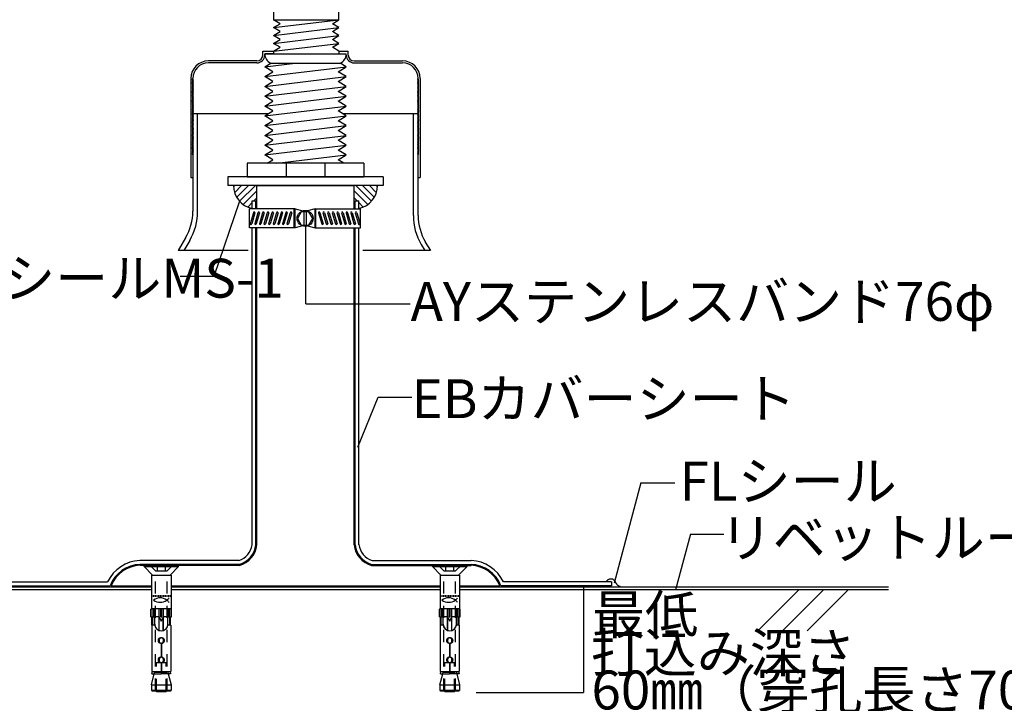
# Model space of a CAD drawing. Extents: x 14 to 285, y 11 to 197.
# Drawn here: x 118 to 219, y 80 to 150 of the extents above; entities that cross this region are included whole.
import ezdxf

# ---------------------------------------------------------------- set-up
doc = ezdxf.new("R2010")
doc.units = 0
doc.header["$MEASUREMENT"] = 0
doc.linetypes.add('DASHED1', pattern=[2.5, 1.25, -1.25])
for name, color, linetype in [('_1-4_リベットル__フ', 7, 'CONTINUOUS'), ('_1-6_アンカ__類', 7, 'CONTINUOUS'), ('_1-7_設備', 7, 'CONTINUOUS'), ('_1-8_下地など', 7, 'CONTINUOUS'), ('_1-9_下地鋼板', 7, 'CONTINUOUS'), ('_1-A_元図__躯体', 7, 'CONTINUOUS'), ('_1-B_その他', 7, 'CONTINUOUS'), ('_1-D_設備2', 7, 'CONTINUOUS'), ('_E-E_', 7, 'CONTINUOUS')]:
    doc.layers.add(name, color=color, linetype=linetype)
doc.styles.get("Standard").update_dxf_attribs({"font": 'txt', "bigfont": 'bigfont.shx'})

msp = doc.modelspace()

# ---------------------------------------------------------------- linework, layer by layer
at = {"layer": '_1-4_リベットル__フ', "color": 7, "linetype": 'Continuous'}
for p, q in [((142.03, 131.57), (142.43, 131.57)), ((142.03, 130.74), (142.03, 131.57)), ((142.43, 130.74), (142.43, 131.57)), ((152.63, 131.57), (153.03, 131.57)), ((152.63, 130.74), (152.63, 131.57)), ((153.03, 130.74), (153.03, 131.57)), ((142.03, 96.16), (142.03, 128.78)), ((142.43, 96.13), (142.43, 128.78)), ((152.63, 96.14), (152.63, 128.78)), ((153.03, 96.14), (153.03, 128.78)), ((182.06, 102.52), (179.3, 92.2)), ((187.14, 97.24), (185.61, 91.52)), ((140.66, 94.53), (130.5, 94.53)), ((154.4, 94.53), (164.57, 94.53)), ((140.72, 94.13), (130.5, 94.13)), ((154.34, 94.13), (164.57, 94.13)), ((116.03, 92.33), (127.16, 92.33)), ((179.03, 92.33), (167.9, 92.33)), ((178.51, 92.36), (178.53, 92.38)), ((178.53, 92.38), (178.56, 92.43)), ((178.56, 92.43), (178.59, 92.48)), ((178.59, 92.48), (178.63, 92.52)), ((178.63, 92.52), (178.67, 92.56)), ((178.67, 92.56), (178.72, 92.59)), ((178.72, 92.59), (178.74, 92.61)), ((178.74, 92.61), (178.78, 92.62)), ((178.78, 92.62), (178.85, 92.64)), ((178.85, 92.64), (178.92, 92.66)), ((178.92, 92.66), (178.99, 92.66)), ((178.99, 92.66), (179.06, 92.65)), ((179.03, 92.33), (179.03, 91.93)), ((179.06, 92.65), (179.12, 92.63)), ((179.12, 92.63), (179.16, 92.61)), ((179.16, 92.61), (179.19, 92.6)), ((179.19, 92.6), (179.23, 92.56)), ((179.23, 92.56), (179.27, 92.52)), ((179.27, 92.52), (179.3, 92.48)), ((179.3, 92.48), (179.34, 92.43)), ((179.34, 92.43), (179.37, 92.39)), ((179.37, 92.39), (179.39, 92.36)), ((179.39, 92.36), (179.41, 92.32)), ((179.41, 92.32), (179.45, 92.25)), ((179.45, 92.25), (179.5, 92.19)), ((87.53, 91.83), (131.69, 91.83)), ((87.53, 91.53), (131.69, 91.53)), ((116.03, 91.93), (127.42, 91.93)), ((133.69, 91.83), (161.38, 91.83)), ((133.69, 91.53), (161.38, 91.53)), ((163.38, 91.83), (207.53, 91.83)), ((163.38, 91.53), (207.53, 91.53)), ((179.03, 91.93), (167.64, 91.93)), ((179.5, 92.19), (179.54, 92.12)), ((179.54, 92.12), (179.59, 92.07)), ((179.59, 92.07), (179.64, 92.01)), ((179.64, 92.01), (179.68, 91.99)), ((179.68, 91.99), (179.7, 91.97)), ((179.7, 91.97), (179.74, 91.94)), ((179.74, 91.94), (179.78, 91.92)), ((179.78, 91.92), (179.83, 91.9)), ((179.83, 91.9), (179.87, 91.88)), ((179.87, 91.88), (179.92, 91.86)), ((179.92, 91.86), (179.94, 91.85))]:
    msp.add_line(p, q, dxfattribs=at)
for centre, radius, start, end in [((140.1, 96.39), 1.94, 286.7445, 353.1299), ((140.1, 96.39), 2.34, 285.239, 353.878), ((154.96, 96.39), 2.34, 186.2556, 254.761), ((154.96, 96.39), 1.94, 186.2556, 253.2555), ((130.65, 90.67), 3.87, 92.6393, 154.5372), ((164.41, 90.67), 3.87, 25.4628, 87.3607), ((164.41, 90.67), 3.87, 25.4628, 87.3607), ((130.65, 90.67), 3.47, 92.6393, 158.6464), ((164.41, 90.67), 3.47, 22.02, 87.3607), ((164.41, 90.67), 3.47, 21.3536, 87.3607)]:
    msp.add_arc(centre, radius, start, end, dxfattribs=at)
at = {"layer": '_1-6_アンカ__類', "color": 7, "linetype": 'Continuous'}
for p, q in [((130.91, 94.03), (134.47, 94.03)), ((130.91, 93.91), (130.91, 94.03)), ((130.91, 93.91), (134.47, 93.91)), ((130.91, 93.91), (131.79, 93.03)), ((134.47, 93.91), (133.59, 93.03)), ((134.47, 93.91), (134.47, 94.03)), ((160.6, 94.03), (164.16, 94.03)), ((160.6, 93.91), (160.6, 94.03)), ((160.6, 93.91), (164.16, 93.91)), ((160.6, 93.91), (161.47, 93.03)), ((164.16, 93.91), (163.28, 93.03)), ((164.16, 93.91), (164.16, 94.03)), ((131.69, 93.03), (133.69, 93.03)), ((131.69, 93.03), (131.69, 89.57)), ((133.69, 93.03), (133.69, 89.57)), ((161.38, 93.03), (163.38, 93.03)), ((161.38, 93.03), (161.38, 89.57)), ((163.38, 93.03), (163.38, 89.57)), ((131.75, 90.8), (131.75, 90.97)), ((131.92, 90.8), (131.92, 90.97)), ((132.09, 90.8), (132.09, 90.97)), ((132.26, 90.8), (132.26, 90.97)), ((132.43, 90.8), (132.43, 90.97)), ((132.6, 90.8), (132.6, 90.97)), ((132.77, 90.8), (132.77, 90.97)), ((132.94, 90.8), (132.94, 90.97)), ((133.11, 90.8), (133.11, 90.97)), ((133.28, 90.8), (133.28, 90.97)), ((133.45, 90.8), (133.45, 90.97)), ((133.63, 90.8), (133.63, 90.97)), ((161.44, 90.8), (161.44, 90.97)), ((161.61, 90.8), (161.61, 90.97)), ((161.78, 90.8), (161.78, 90.97)), ((161.95, 90.8), (161.95, 90.97)), ((162.12, 90.8), (162.12, 90.97)), ((162.29, 90.8), (162.29, 90.97)), ((162.46, 90.8), (162.46, 90.97)), ((162.63, 90.8), (162.63, 90.97)), ((162.8, 90.8), (162.8, 90.97)), ((162.97, 90.8), (162.97, 90.97)), ((163.14, 90.8), (163.14, 90.97)), ((163.31, 90.8), (163.31, 90.97)), ((131.62, 89.52), (131.68, 89.57)), ((131.62, 89.52), (131.66, 89.52)), ((131.62, 88.72), (131.62, 89.52)), ((131.66, 89.52), (131.71, 89.57)), ((131.66, 88.72), (131.66, 89.52)), ((133.7, 89.57), (131.68, 89.57)), ((131.78, 89.57), (131.69, 89.57)), ((131.84, 88.72), (131.84, 89.57)), ((131.97, 88.72), (131.97, 89.57)), ((132.05, 88.78), (132.05, 89.57)), ((132.46, 87.34), (132.46, 89.57)), ((132.63, 88.72), (132.63, 89.57)), ((132.74, 88.72), (132.74, 89.57)), ((132.91, 87.34), (132.91, 89.57)), ((133.32, 88.78), (133.32, 89.57)), ((133.4, 88.72), (133.4, 89.57)), ((133.54, 88.72), (133.54, 89.57)), ((133.69, 89.57), (133.6, 89.57)), ((133.72, 89.52), (133.66, 89.57)), ((133.75, 89.52), (133.7, 89.57)), ((133.75, 89.52), (133.72, 89.52)), ((133.72, 88.72), (133.72, 89.52)), ((133.75, 88.72), (133.75, 89.52)), ((161.31, 89.52), (161.37, 89.57)), ((161.31, 89.52), (161.34, 89.52)), ((161.31, 88.72), (161.31, 89.52)), ((161.34, 89.52), (161.4, 89.57)), ((161.34, 88.72), (161.34, 89.52)), ((163.38, 89.57), (161.37, 89.57)), ((161.47, 89.57), (161.38, 89.57)), ((161.52, 88.72), (161.52, 89.57)), ((161.66, 88.72), (161.66, 89.57)), ((161.74, 88.78), (161.74, 89.57)), ((162.15, 87.34), (162.15, 89.57)), ((162.32, 88.72), (162.32, 89.57)), ((162.43, 88.72), (162.43, 89.57)), ((162.6, 87.34), (162.6, 89.57)), ((163.01, 88.78), (163.01, 89.57)), ((163.09, 88.72), (163.09, 89.57)), ((163.23, 88.72), (163.23, 89.57)), ((163.38, 89.57), (163.28, 89.57)), ((163.41, 89.52), (163.35, 89.57)), ((163.44, 89.52), (163.38, 89.57)), ((163.44, 89.52), (163.41, 89.52)), ((163.41, 88.72), (163.41, 89.52)), ((163.44, 88.72), (163.44, 89.52)), ((131.62, 88.72), (132.01, 88.72)), ((131.72, 87.87), (131.72, 88.72)), ((131.81, 87.87), (131.81, 88.72)), ((132.01, 87.98), (132.01, 88.72)), ((132.05, 88.78), (132.46, 88.78)), ((132.46, 88.72), (132.69, 88.27)), ((132.48, 87.33), (132.48, 88.67)), ((132.63, 88.72), (132.74, 88.72)), ((132.69, 88.27), (132.91, 88.72)), ((132.89, 87.33), (132.89, 88.67)), ((132.91, 88.78), (133.32, 88.78)), ((133.37, 87.98), (133.37, 88.72)), ((133.37, 88.72), (133.75, 88.72)), ((133.56, 87.87), (133.56, 88.72)), ((133.65, 87.87), (133.65, 88.72)), ((161.31, 88.72), (161.69, 88.72)), ((161.41, 87.87), (161.41, 88.72)), ((161.5, 87.87), (161.5, 88.72)), ((161.69, 87.98), (161.69, 88.72)), ((161.74, 88.78), (162.15, 88.78)), ((162.15, 88.72), (162.38, 88.27)), ((162.17, 87.33), (162.17, 88.67)), ((162.32, 88.72), (162.43, 88.72)), ((162.38, 88.27), (162.6, 88.72)), ((162.58, 87.33), (162.58, 88.67)), ((162.6, 88.78), (163.01, 88.78)), ((163.06, 87.98), (163.06, 88.72)), ((163.06, 88.72), (163.44, 88.72)), ((163.25, 87.87), (163.25, 88.72)), ((163.34, 87.87), (163.34, 88.72)), ((131.7, 87.87), (131.7, 83.09)), ((131.72, 87.87), (131.7, 87.87)), ((132.02, 87.87), (131.72, 87.87)), ((133.65, 87.87), (133.36, 87.87)), ((133.68, 87.87), (133.65, 87.87)), ((133.68, 87.87), (133.68, 83.09)), ((161.39, 87.87), (161.39, 83.09)), ((161.41, 87.87), (161.39, 87.87)), ((161.7, 87.87), (161.41, 87.87)), ((163.34, 87.87), (163.05, 87.87)), ((163.36, 87.87), (163.34, 87.87)), ((163.36, 87.87), (163.36, 83.09)), ((132.36, 86.37), (132.35, 86.32)), ((132.35, 86.32), (132.35, 86.27)), ((132.35, 86.27), (132.36, 86.23)), ((132.38, 86.42), (132.36, 86.37)), ((132.36, 86.23), (132.38, 86.18)), ((132.41, 86.46), (132.38, 86.42)), ((132.38, 86.18), (132.4, 86.14)), ((132.45, 86.5), (132.41, 86.46)), ((132.5, 86.53), (132.45, 86.5)), ((132.47, 86.36), (132.46, 86.31)), ((132.46, 86.31), (132.46, 86.27)), ((132.46, 86.27), (132.47, 86.22)), ((132.48, 86.41), (132.47, 86.36)), ((132.47, 86.22), (132.48, 86.17)), ((132.5, 86.45), (132.48, 86.41)), ((132.48, 86.17), (132.5, 86.13)), ((132.55, 86.55), (132.5, 86.53)), ((132.52, 86.49), (132.5, 86.45)), ((132.55, 86.52), (132.52, 86.49)), ((132.61, 86.57), (132.55, 86.55)), ((132.59, 86.55), (132.55, 86.52)), ((132.63, 86.57), (132.59, 86.55)), ((132.66, 86.58), (132.61, 86.57)), ((132.66, 86.58), (132.63, 86.57)), ((132.72, 86.58), (132.66, 86.58)), ((132.7, 86.58), (132.66, 86.58)), ((132.74, 86.57), (132.7, 86.58)), ((132.78, 86.57), (132.72, 86.58)), ((132.78, 86.55), (132.74, 86.57)), ((132.84, 86.55), (132.78, 86.57)), ((132.82, 86.53), (132.78, 86.55)), ((132.85, 86.5), (132.82, 86.53)), ((132.89, 86.52), (132.84, 86.55)), ((132.87, 86.46), (132.85, 86.5)), ((132.89, 86.42), (132.87, 86.46)), ((132.88, 86.13), (132.89, 86.18)), ((132.93, 86.49), (132.89, 86.52)), ((132.91, 86.37), (132.89, 86.42)), ((132.89, 86.18), (132.91, 86.22)), ((132.91, 86.32), (132.91, 86.37)), ((132.91, 86.27), (132.91, 86.32)), ((132.91, 86.22), (132.91, 86.27)), ((132.97, 86.45), (132.93, 86.49)), ((132.96, 86.13), (132.99, 86.17)), ((133, 86.41), (132.97, 86.45)), ((132.99, 86.17), (133.02, 86.21)), ((133.02, 86.36), (133, 86.41)), ((133.03, 86.31), (133.02, 86.36)), ((133.02, 86.21), (133.03, 86.26)), ((133.03, 86.26), (133.03, 86.31)), ((162.04, 86.32), (162.03, 86.27)), ((162.03, 86.27), (162.04, 86.23)), ((162.05, 86.37), (162.04, 86.32)), ((162.04, 86.23), (162.06, 86.18)), ((162.07, 86.42), (162.05, 86.37)), ((162.06, 86.18), (162.09, 86.14)), ((162.1, 86.46), (162.07, 86.42)), ((162.14, 86.5), (162.1, 86.46)), ((162.19, 86.53), (162.14, 86.5)), ((162.17, 86.41), (162.15, 86.36)), ((162.15, 86.36), (162.15, 86.31)), ((162.15, 86.31), (162.15, 86.27)), ((162.15, 86.27), (162.16, 86.22)), ((162.16, 86.22), (162.17, 86.17)), ((162.19, 86.45), (162.17, 86.41)), ((162.17, 86.17), (162.19, 86.13)), ((162.24, 86.55), (162.19, 86.53)), ((162.21, 86.49), (162.19, 86.45)), ((162.24, 86.52), (162.21, 86.49)), ((162.29, 86.57), (162.24, 86.55)), ((162.28, 86.55), (162.24, 86.52)), ((162.31, 86.57), (162.28, 86.55)), ((162.35, 86.58), (162.29, 86.57)), ((162.35, 86.58), (162.31, 86.57)), ((162.41, 86.58), (162.35, 86.58)), ((162.39, 86.58), (162.35, 86.58)), ((162.43, 86.57), (162.39, 86.58)), ((162.47, 86.57), (162.41, 86.58)), ((162.47, 86.55), (162.43, 86.57)), ((162.53, 86.55), (162.47, 86.57)), ((162.5, 86.53), (162.47, 86.55)), ((162.53, 86.5), (162.5, 86.53)), ((162.58, 86.52), (162.53, 86.55)), ((162.56, 86.46), (162.53, 86.5)), ((162.58, 86.42), (162.56, 86.46)), ((162.56, 86.13), (162.58, 86.18)), ((162.62, 86.49), (162.58, 86.52)), ((162.59, 86.37), (162.58, 86.42)), ((162.58, 86.18), (162.6, 86.22)), ((162.6, 86.32), (162.59, 86.37)), ((162.6, 86.27), (162.6, 86.32)), ((162.6, 86.22), (162.6, 86.27)), ((162.66, 86.45), (162.62, 86.49)), ((162.65, 86.13), (162.68, 86.17)), ((162.69, 86.41), (162.66, 86.45)), ((162.68, 86.17), (162.7, 86.21)), ((162.71, 86.36), (162.69, 86.41)), ((162.7, 86.21), (162.71, 86.26)), ((162.72, 86.31), (162.71, 86.36)), ((162.71, 86.26), (162.72, 86.31)), ((132.4, 86.14), (132.44, 86.1)), ((132.44, 86.1), (132.49, 86.06)), ((132.49, 86.06), (132.54, 86.04)), ((132.5, 86.13), (132.53, 86.09)), ((132.53, 86.09), (132.56, 86.06)), ((132.54, 86.04), (132.59, 86.02)), ((132.56, 86.06), (132.59, 86.03)), ((132.59, 86.03), (132.63, 86.02)), ((132.59, 86.02), (132.65, 86.01)), ((132.63, 86.02), (132.66, 86.01)), ((132.65, 86.01), (132.66, 86.01)), ((132.66, 86.01), (132.66, 84.58)), ((132.71, 86.01), (132.77, 86.02)), ((132.71, 86.01), (132.75, 86.02)), ((132.71, 86.01), (132.71, 86.01)), ((132.71, 86.01), (132.71, 86.01)), ((132.71, 86.01), (132.71, 84.58)), ((132.75, 86.02), (132.79, 86.04)), ((132.77, 86.02), (132.83, 86.03)), ((132.79, 86.04), (132.82, 86.06)), ((132.82, 86.06), (132.85, 86.1)), ((132.83, 86.03), (132.88, 86.06)), ((132.85, 86.1), (132.88, 86.13)), ((132.88, 86.06), (132.92, 86.09)), ((132.92, 86.09), (132.96, 86.13)), ((162.09, 86.14), (162.13, 86.1)), ((162.13, 86.1), (162.17, 86.06)), ((162.17, 86.06), (162.22, 86.04)), ((162.19, 86.13), (162.22, 86.09)), ((162.22, 86.09), (162.25, 86.06)), ((162.22, 86.04), (162.28, 86.02)), ((162.25, 86.06), (162.28, 86.03)), ((162.28, 86.03), (162.32, 86.02)), ((162.28, 86.02), (162.34, 86.01)), ((162.32, 86.02), (162.35, 86.01)), ((162.34, 86.01), (162.35, 86.01)), ((162.35, 86.01), (162.35, 84.58)), ((162.4, 86.01), (162.46, 86.02)), ((162.4, 86.01), (162.44, 86.02)), ((162.4, 86.01), (162.4, 86.01)), ((162.4, 86.01), (162.4, 86.01)), ((162.4, 86.01), (162.4, 84.58)), ((162.44, 86.02), (162.47, 86.04)), ((162.46, 86.02), (162.51, 86.03)), ((162.47, 86.04), (162.51, 86.06)), ((162.51, 86.06), (162.54, 86.1)), ((162.51, 86.03), (162.56, 86.06)), ((162.54, 86.1), (162.56, 86.13)), ((162.56, 86.06), (162.61, 86.09)), ((162.61, 86.09), (162.65, 86.13)), ((132.36, 84.37), (132.35, 84.32)), ((132.35, 84.32), (132.35, 84.27)), ((132.35, 84.27), (132.36, 84.23)), ((132.38, 84.42), (132.36, 84.37)), ((132.36, 84.23), (132.38, 84.18)), ((132.41, 84.46), (132.38, 84.42)), ((132.38, 84.18), (132.4, 84.14)), ((132.4, 84.14), (132.44, 84.1)), ((132.45, 84.5), (132.41, 84.46)), ((132.5, 84.53), (132.45, 84.5)), ((132.47, 84.36), (132.46, 84.31)), ((132.46, 84.31), (132.46, 84.27)), ((132.46, 84.27), (132.47, 84.22)), ((132.48, 84.41), (132.47, 84.36)), ((132.47, 84.22), (132.48, 84.17)), ((132.5, 84.45), (132.48, 84.41)), ((132.48, 84.17), (132.5, 84.13)), ((132.55, 84.55), (132.5, 84.53)), ((132.52, 84.49), (132.5, 84.45)), ((132.5, 84.13), (132.53, 84.09)), ((132.55, 84.52), (132.52, 84.49)), ((132.61, 84.57), (132.55, 84.55)), ((132.59, 84.55), (132.55, 84.52)), ((132.63, 84.57), (132.59, 84.55)), ((132.66, 84.58), (132.61, 84.57)), ((132.66, 84.58), (132.63, 84.57)), ((132.66, 84.58), (132.66, 84.58)), ((132.66, 84.58), (132.66, 84.58)), ((132.74, 84.57), (132.71, 84.58)), ((132.72, 84.58), (132.71, 84.58)), ((132.78, 84.57), (132.72, 84.58)), ((132.78, 84.55), (132.74, 84.57)), ((132.84, 84.55), (132.78, 84.57)), ((132.82, 84.53), (132.78, 84.55)), ((132.85, 84.5), (132.82, 84.53)), ((132.89, 84.52), (132.84, 84.55)), ((132.87, 84.46), (132.85, 84.5)), ((132.85, 84.1), (132.88, 84.13)), ((132.89, 84.42), (132.87, 84.46)), ((132.88, 84.13), (132.89, 84.18)), ((132.93, 84.49), (132.89, 84.52)), ((132.91, 84.37), (132.89, 84.42)), ((132.89, 84.18), (132.91, 84.22)), ((132.91, 84.32), (132.91, 84.37)), ((132.91, 84.27), (132.91, 84.32)), ((132.91, 84.22), (132.91, 84.27)), ((132.92, 84.09), (132.96, 84.13)), ((132.97, 84.45), (132.93, 84.49)), ((132.96, 84.13), (132.99, 84.17)), ((133, 84.41), (132.97, 84.45)), ((132.99, 84.17), (133.02, 84.21)), ((133.02, 84.36), (133, 84.41)), ((133.03, 84.31), (133.02, 84.36)), ((133.02, 84.21), (133.03, 84.26)), ((133.03, 84.26), (133.03, 84.31)), ((162.04, 84.32), (162.03, 84.27)), ((162.03, 84.27), (162.04, 84.23)), ((162.05, 84.37), (162.04, 84.32)), ((162.04, 84.23), (162.06, 84.18)), ((162.07, 84.42), (162.05, 84.37)), ((162.06, 84.18), (162.09, 84.14)), ((162.1, 84.46), (162.07, 84.42)), ((162.09, 84.14), (162.13, 84.1)), ((162.14, 84.5), (162.1, 84.46)), ((162.19, 84.53), (162.14, 84.5)), ((162.17, 84.41), (162.15, 84.36)), ((162.15, 84.36), (162.15, 84.31)), ((162.15, 84.31), (162.15, 84.27)), ((162.15, 84.27), (162.16, 84.22)), ((162.16, 84.22), (162.17, 84.17)), ((162.19, 84.45), (162.17, 84.41)), ((162.17, 84.17), (162.19, 84.13)), ((162.24, 84.55), (162.19, 84.53)), ((162.21, 84.49), (162.19, 84.45)), ((162.19, 84.13), (162.22, 84.09)), ((162.24, 84.52), (162.21, 84.49)), ((162.29, 84.57), (162.24, 84.55)), ((162.28, 84.55), (162.24, 84.52)), ((162.31, 84.57), (162.28, 84.55)), ((162.35, 84.58), (162.29, 84.57)), ((162.35, 84.58), (162.31, 84.57)), ((162.35, 84.58), (162.35, 84.58)), ((162.35, 84.58), (162.35, 84.58)), ((162.43, 84.57), (162.4, 84.58)), ((162.41, 84.58), (162.4, 84.58)), ((162.47, 84.57), (162.41, 84.58)), ((162.47, 84.55), (162.43, 84.57)), ((162.53, 84.55), (162.47, 84.57)), ((162.5, 84.53), (162.47, 84.55)), ((162.53, 84.5), (162.5, 84.53)), ((162.58, 84.52), (162.53, 84.55)), ((162.56, 84.46), (162.53, 84.5)), ((162.54, 84.1), (162.56, 84.13)), ((162.58, 84.42), (162.56, 84.46)), ((162.56, 84.13), (162.58, 84.18)), ((162.62, 84.49), (162.58, 84.52)), ((162.59, 84.37), (162.58, 84.42)), ((162.58, 84.18), (162.6, 84.22)), ((162.6, 84.32), (162.59, 84.37)), ((162.6, 84.27), (162.6, 84.32)), ((162.6, 84.22), (162.6, 84.27)), ((162.61, 84.09), (162.65, 84.13)), ((162.66, 84.45), (162.62, 84.49)), ((162.65, 84.13), (162.68, 84.17)), ((162.69, 84.41), (162.66, 84.45)), ((162.68, 84.17), (162.7, 84.21)), ((162.71, 84.36), (162.69, 84.41)), ((162.7, 84.21), (162.71, 84.26)), ((162.72, 84.31), (162.71, 84.36)), ((162.71, 84.26), (162.72, 84.31)), ((132.44, 84.1), (132.49, 84.06)), ((132.49, 84.06), (132.54, 84.04)), ((132.53, 84.09), (132.56, 84.06)), ((132.54, 84.04), (132.59, 84.02)), ((132.56, 84.06), (132.59, 84.03)), ((132.59, 84.03), (132.63, 84.02)), ((132.59, 84.02), (132.65, 84.01)), ((132.63, 84.02), (132.66, 84.01)), ((132.65, 84.01), (132.66, 84.01)), ((132.66, 84.01), (132.66, 82.87)), ((132.71, 84.01), (132.75, 84.02)), ((132.71, 84.01), (132.77, 84.02)), ((132.71, 84.01), (132.71, 82.87)), ((132.71, 84.01), (132.71, 84.01)), ((132.71, 84.01), (132.71, 84.01)), ((132.75, 84.02), (132.79, 84.04)), ((132.77, 84.02), (132.83, 84.03)), ((132.79, 84.04), (132.82, 84.06)), ((132.82, 84.06), (132.85, 84.1)), ((132.83, 84.03), (132.88, 84.06)), ((132.88, 84.06), (132.92, 84.09)), ((162.13, 84.1), (162.17, 84.06)), ((162.17, 84.06), (162.22, 84.04)), ((162.22, 84.09), (162.25, 84.06)), ((162.22, 84.04), (162.28, 84.02)), ((162.25, 84.06), (162.28, 84.03)), ((162.28, 84.03), (162.32, 84.02)), ((162.28, 84.02), (162.34, 84.01)), ((162.32, 84.02), (162.35, 84.01)), ((162.34, 84.01), (162.35, 84.01)), ((162.35, 84.01), (162.35, 82.87)), ((162.4, 84.01), (162.44, 84.02)), ((162.4, 84.01), (162.46, 84.02)), ((162.4, 84.01), (162.4, 82.87)), ((162.4, 84.01), (162.4, 84.01)), ((162.4, 84.01), (162.4, 84.01)), ((162.44, 84.02), (162.47, 84.04)), ((162.46, 84.02), (162.51, 84.03)), ((162.47, 84.04), (162.51, 84.06)), ((162.51, 84.06), (162.54, 84.1)), ((162.51, 84.03), (162.56, 84.06)), ((162.56, 84.06), (162.61, 84.09)), ((131.69, 81.73), (131.97, 82.87)), ((131.7, 83.09), (132.66, 83.09)), ((131.72, 82.87), (131.78, 83.09)), ((131.72, 82.87), (132.66, 82.87)), ((132.71, 83.09), (133.68, 83.09)), ((133.65, 82.87), (132.71, 82.87)), ((133.41, 82.87), (133.69, 81.73)), ((133.6, 83.09), (133.65, 82.87)), ((161.37, 81.73), (161.66, 82.87)), ((161.39, 83.09), (162.35, 83.09)), ((161.41, 82.87), (161.47, 83.09)), ((161.41, 82.87), (162.35, 82.87)), ((162.4, 83.09), (163.36, 83.09)), ((163.34, 82.87), (162.4, 82.87)), ((163.09, 82.87), (163.38, 81.73)), ((163.28, 83.09), (163.34, 82.87)), ((131.69, 81.73), (131.69, 81.16)), ((131.69, 81.73), (133.69, 81.73)), ((133.69, 81.16), (131.69, 81.16)), ((131.69, 81.16), (131.74, 81.11)), ((131.74, 81.11), (133.63, 81.11)), ((132.11, 81.11), (132.19, 81.03)), ((132.19, 81.03), (132.19, 81.11)), ((133.19, 81.03), (133.26, 81.11)), ((133.19, 81.03), (133.19, 81.11)), ((133.63, 81.11), (133.69, 81.16)), ((133.69, 81.73), (133.69, 81.16)), ((161.37, 81.73), (161.37, 81.16)), ((161.37, 81.73), (163.38, 81.73)), ((163.38, 81.16), (161.37, 81.16)), ((161.37, 81.16), (161.43, 81.11)), ((161.43, 81.11), (163.32, 81.11)), ((161.8, 81.11), (161.88, 81.03)), ((161.88, 81.03), (161.88, 81.11)), ((162.88, 81.03), (162.95, 81.11)), ((162.88, 81.03), (162.88, 81.11)), ((163.32, 81.11), (163.38, 81.16)), ((163.38, 81.73), (163.38, 81.16)), ((132.19, 81.03), (133.19, 81.03)), ((161.88, 81.03), (162.88, 81.03))]:
    msp.add_line(p, q, dxfattribs=at)
at = {"layer": '_1-6_アンカ__類', "color": 7, "linetype": 'DASHED1'}
for p, q in [((131.53, 94.03), (132.09, 93.47)), ((132.09, 81.13), (132.09, 93.47)), ((132.09, 93.47), (133.29, 93.47)), ((132.29, 93.47), (132.29, 94.03)), ((132.29, 93.47), (133.09, 93.47)), ((133.09, 94.03), (133.09, 93.47)), ((133.85, 94.03), (133.29, 93.47)), ((133.29, 81.13), (133.29, 93.47)), ((161.22, 94.03), (161.78, 93.47)), ((161.78, 81.13), (161.78, 93.47)), ((161.78, 93.47), (162.98, 93.47)), ((161.98, 93.47), (161.98, 94.03)), ((161.98, 93.47), (162.78, 93.47)), ((162.78, 94.03), (162.78, 93.47)), ((163.54, 94.03), (162.98, 93.47)), ((162.98, 81.13), (162.98, 93.47)), ((132.09, 84.03), (133.29, 84.03)), ((132.19, 81.11), (132.19, 84.03)), ((133.19, 81.11), (133.19, 84.03)), ((161.78, 84.03), (162.98, 84.03)), ((161.88, 81.11), (161.88, 84.03)), ((162.88, 81.11), (162.88, 84.03)), ((131.97, 82.87), (132.01, 83.02)), ((132.01, 83.02), (133.37, 83.02)), ((133.37, 83.02), (133.41, 82.87)), ((161.66, 82.87), (161.7, 83.02)), ((161.7, 83.02), (163.06, 83.02)), ((163.06, 83.02), (163.09, 82.87)), ((132.09, 81.13), (132.11, 81.11)), ((133.26, 81.11), (133.29, 81.13)), ((161.78, 81.13), (161.8, 81.11)), ((162.95, 81.11), (162.98, 81.13))]:
    msp.add_line(p, q, dxfattribs=at)
at = {"layer": '_1-6_アンカ__類', "color": 7, "linetype": 'Continuous'}
for centre, radius, start, end in [((132.57, 89.58), 1.11, 52.1759, 127.8241), ((132.57, 91.34), 1.11, 232.1759, 307.8241), ((132.63, 91.29), 1.04, 306.9402, 325.2276), ((132.63, 89.63), 1.04, 34.7724, 53.0598), ((162.26, 89.58), 1.11, 52.1759, 127.8241), ((162.26, 91.34), 1.11, 232.1759, 307.8241), ((162.32, 91.29), 1.04, 306.9402, 325.2276), ((162.32, 89.63), 1.04, 34.7724, 53.0598), ((132.69, 87.98), 0.682, 180, 360), ((132.69, 87.99), 0.693, 190.3889, 349.6111), ((162.38, 87.98), 0.682, 180, 360), ((162.38, 87.99), 0.693, 190.3889, 349.6111)]:
    msp.add_arc(centre, radius, start, end, dxfattribs=at)
at = {"layer": '_1-7_設備', "color": 7, "linetype": 'Continuous'}
for p, q in [((142.53, 130.74), (142.53, 133.14)), ((142.53, 133.14), (152.53, 133.14)), ((152.53, 130.74), (152.53, 133.14)), ((142.53, 96.13), (142.53, 128.78)), ((152.53, 96.13), (152.53, 128.78)), ((140.73, 94.03), (130.5, 94.03)), ((154.33, 94.03), (164.57, 94.03)), ((127.53, 91.93), (131.69, 91.93)), ((133.69, 91.93), (161.38, 91.93)), ((163.38, 91.93), (167.53, 91.93))]:
    msp.add_line(p, q, dxfattribs=at)
for centre, radius, start, end in [((140.1, 96.39), 2.44, 284.919, 353.878), ((154.96, 96.39), 2.44, 186.122, 255.081), ((130.65, 90.67), 3.37, 92.6393, 157.98), ((164.41, 90.67), 3.37, 22.02, 87.3607)]:
    msp.add_arc(centre, radius, start, end, dxfattribs=at)
at = {"layer": '_1-8_下地など', "color": 7, "linetype": 'Continuous'}
for p, q in [((144.23, 153.07), (144.23, 150.21)), ((150.97, 150.21), (150.97, 153.07)), ((144.23, 150.21), (150.97, 150.21)), ((144.23, 149.4), (150.97, 150.21)), ((144.91, 149.8), (144.23, 150.21)), ((150.3, 149.8), (150.97, 150.21)), ((144.23, 149.4), (144.91, 149.8)), ((144.23, 148.59), (150.97, 149.4)), ((144.91, 148.99), (144.23, 149.4)), ((144.23, 148.59), (144.91, 148.99)), ((150.97, 149.4), (150.3, 149.8)), ((150.3, 148.99), (150.97, 149.4)), ((150.97, 148.59), (150.3, 148.99)), ((144.91, 148.19), (144.23, 148.59)), ((144.23, 147.78), (150.97, 148.59)), ((144.23, 147.78), (144.91, 148.19)), ((150.3, 148.19), (150.97, 148.59)), ((150.97, 147.78), (150.3, 148.19)), ((144.91, 147.38), (144.23, 147.78)), ((144.23, 146.97), (150.97, 147.78)), ((144.23, 146.97), (144.91, 147.38)), ((150.3, 147.38), (150.97, 147.78)), ((150.97, 146.97), (150.3, 147.38)), ((143.33, 145.36), (146.45, 145.74)), ((143.33, 145.36), (143.95, 145.74)), ((144.17, 144.86), (143.33, 145.36)), ((143.33, 144.36), (151.73, 145.36)), ((150.89, 144.86), (151.73, 145.36)), ((151.73, 145.36), (151.11, 145.74)), ((143.33, 144.36), (144.17, 144.86)), ((143.33, 143.35), (151.73, 144.36)), ((144.17, 143.85), (143.33, 144.36)), ((151.73, 144.36), (150.89, 144.86)), ((150.89, 143.85), (151.73, 144.36)), ((143.33, 143.35), (144.17, 143.85)), ((143.33, 142.34), (151.73, 143.35)), ((144.17, 142.84), (143.33, 143.35)), ((151.73, 143.35), (150.89, 143.85)), ((150.89, 142.84), (151.73, 143.35)), ((143.33, 142.34), (144.17, 142.84)), ((143.33, 141.33), (151.73, 142.34)), ((144.17, 141.84), (143.33, 142.34)), ((151.73, 142.34), (150.89, 142.84)), ((150.89, 141.84), (151.73, 142.34)), ((143.33, 141.33), (144.17, 141.84)), ((143.33, 140.32), (151.73, 141.33)), ((144.17, 140.83), (143.33, 141.33)), ((151.73, 141.33), (150.89, 141.84)), ((150.89, 140.83), (151.73, 141.33)), ((143.33, 140.32), (144.17, 140.83)), ((143.33, 139.32), (151.73, 140.32)), ((144.17, 139.82), (143.33, 140.32)), ((151.73, 140.32), (150.89, 140.83)), ((150.89, 139.82), (151.73, 140.32)), ((143.33, 139.32), (144.17, 139.82)), ((143.33, 138.31), (151.73, 139.32)), ((144.17, 138.81), (143.33, 139.32)), ((151.73, 139.32), (150.89, 139.82)), ((150.89, 138.81), (151.73, 139.32)), ((143.33, 138.31), (144.17, 138.81)), ((143.33, 137.3), (151.73, 138.31)), ((144.17, 137.8), (143.33, 138.31)), ((151.73, 138.31), (150.89, 138.81)), ((150.89, 137.8), (151.73, 138.31)), ((143.33, 137.3), (144.17, 137.8)), ((143.33, 136.29), (151.73, 137.3)), ((144.17, 136.8), (143.33, 137.3)), ((151.73, 137.3), (150.89, 137.8)), ((150.89, 136.8), (151.73, 137.3)), ((143.33, 136.29), (144.17, 136.8)), ((144.17, 135.79), (143.33, 136.29)), ((144.59, 135.44), (151.73, 136.29)), ((151.73, 136.29), (150.89, 136.8)), ((150.89, 135.79), (151.73, 136.29)), ((153.53, 135.44), (141.53, 135.44)), ((141.53, 135.44), (141.53, 134.04)), ((143.58, 135.44), (144.17, 135.79)), ((145.53, 135.44), (145.53, 134.04)), ((149.53, 135.44), (149.53, 134.04)), ((151.48, 135.44), (150.89, 135.79)), ((153.53, 135.44), (153.53, 134.04)), ((141.53, 134.04), (153.53, 134.04))]:
    msp.add_line(p, q, dxfattribs=at)
at = {"layer": '_1-9_下地鋼板', "color": 7, "linetype": 'Continuous'}
for p, q in [((143.13, 146.97), (144.23, 146.97)), ((143.13, 146.57), (143.13, 146.97)), ((144.23, 146.97), (144.23, 146.7)), ((150.97, 146.97), (151.93, 146.97)), ((150.97, 146.97), (150.97, 146.7)), ((151.93, 146.57), (151.93, 146.97)), ((142.53, 145.97), (137.53, 145.97)), ((143.33, 146.57), (143.33, 146.7)), ((144.23, 146.7), (143.33, 146.7)), ((150.97, 146.7), (151.73, 146.7)), ((151.73, 146.57), (151.73, 146.7)), ((152.53, 145.97), (157.53, 145.97)), ((142.53, 145.77), (137.53, 145.77)), ((152.53, 145.77), (157.53, 145.77)), ((135.73, 144.17), (135.73, 133.97)), ((135.93, 144.15), (135.85, 144.1)), ((136.01, 144.01), (135.85, 144.1)), ((136.01, 144.01), (135.85, 143.91)), ((136.01, 143.82), (135.85, 143.91)), ((135.93, 144.17), (135.93, 144.15)), ((159.13, 144.15), (159.05, 144.1)), ((159.21, 144.01), (159.05, 144.1)), ((159.21, 144.01), (159.05, 143.91)), ((159.21, 143.82), (159.05, 143.91)), ((159.13, 144.17), (159.13, 144.15)), ((159.33, 144.17), (159.33, 133.97)), ((136.01, 143.82), (135.85, 143.73)), ((136.01, 143.64), (135.85, 143.73)), ((136.01, 143.64), (135.85, 143.54)), ((136.01, 143.45), (135.85, 143.54)), ((136.01, 143.45), (135.85, 143.36)), ((136.01, 143.26), (135.85, 143.36)), ((136.01, 143.26), (135.85, 143.17)), ((136.01, 143.08), (135.85, 143.17)), ((136.01, 143.08), (135.85, 142.98)), ((136.01, 142.89), (135.85, 142.98)), ((159.21, 143.82), (159.05, 143.73)), ((159.21, 143.64), (159.05, 143.73)), ((159.21, 143.64), (159.05, 143.54)), ((159.21, 143.45), (159.05, 143.54)), ((159.21, 143.45), (159.05, 143.36)), ((159.21, 143.26), (159.05, 143.36)), ((159.21, 143.26), (159.05, 143.17)), ((159.21, 143.08), (159.05, 143.17)), ((159.21, 143.08), (159.05, 142.98)), ((159.21, 142.89), (159.05, 142.98)), ((136.01, 142.89), (135.85, 142.8)), ((136.01, 142.71), (135.85, 142.8)), ((136.01, 142.71), (135.85, 142.61)), ((136.01, 142.52), (135.85, 142.61)), ((136.01, 142.52), (135.85, 142.43)), ((136.01, 142.33), (135.85, 142.43)), ((136.01, 142.33), (135.85, 142.24)), ((136.01, 142.15), (135.85, 142.24)), ((136.01, 142.15), (135.85, 142.06)), ((136.01, 141.96), (135.85, 142.06)), ((136.01, 141.96), (135.85, 141.87)), ((159.21, 142.89), (159.05, 142.8)), ((159.21, 142.71), (159.05, 142.8)), ((159.21, 142.71), (159.05, 142.61)), ((159.21, 142.52), (159.05, 142.61)), ((159.21, 142.52), (159.05, 142.43)), ((159.21, 142.33), (159.05, 142.43)), ((159.21, 142.33), (159.05, 142.24)), ((159.21, 142.15), (159.05, 142.24)), ((159.21, 142.15), (159.05, 142.06)), ((159.21, 141.96), (159.05, 142.06)), ((159.21, 141.96), (159.05, 141.87)), ((136.01, 141.78), (135.85, 141.87)), ((136.01, 141.78), (135.85, 141.68)), ((136.01, 141.59), (135.85, 141.68)), ((136.01, 141.59), (135.85, 141.5)), ((136.01, 141.4), (135.85, 141.5)), ((136.01, 141.4), (135.85, 141.31)), ((136.01, 141.22), (135.85, 141.31)), ((136.01, 141.22), (135.85, 141.13)), ((136.01, 141.03), (135.85, 141.13)), ((136.01, 141.03), (135.85, 140.94)), ((136.01, 140.85), (135.85, 140.94)), ((159.21, 141.78), (159.05, 141.87)), ((159.21, 141.78), (159.05, 141.68)), ((159.21, 141.59), (159.05, 141.68)), ((159.21, 141.59), (159.05, 141.5)), ((159.21, 141.4), (159.05, 141.5)), ((159.21, 141.4), (159.05, 141.31)), ((159.21, 141.22), (159.05, 141.31)), ((159.21, 141.22), (159.05, 141.13)), ((159.21, 141.03), (159.05, 141.13)), ((159.21, 141.03), (159.05, 140.94)), ((159.21, 140.85), (159.05, 140.94)), ((136.01, 140.85), (135.85, 140.75)), ((136.01, 140.66), (135.85, 140.75)), ((136.01, 140.66), (135.85, 140.57)), ((136.01, 140.48), (135.85, 140.57)), ((136.01, 140.48), (135.85, 140.38)), ((136.01, 140.29), (135.85, 140.38)), ((136.01, 140.29), (135.85, 140.2)), ((136.01, 140.1), (135.85, 140.2)), ((136.01, 140.1), (135.85, 140.01)), ((136.01, 139.92), (135.85, 140.01)), ((136.01, 139.92), (135.85, 139.83)), ((143.69, 140.54), (135.93, 140.54)), ((136.43, 130.5), (136.43, 140.54)), ((159.13, 140.54), (151.38, 140.54)), ((158.63, 130.06), (158.63, 140.54)), ((159.21, 140.85), (159.05, 140.75)), ((159.21, 140.66), (159.05, 140.75)), ((159.21, 140.66), (159.05, 140.57)), ((159.21, 140.48), (159.05, 140.57)), ((159.21, 140.48), (159.05, 140.38)), ((159.21, 140.29), (159.05, 140.38)), ((159.21, 140.29), (159.05, 140.2)), ((159.21, 140.1), (159.05, 140.2)), ((159.21, 140.1), (159.05, 140.01)), ((159.21, 139.92), (159.05, 140.01)), ((159.21, 139.92), (159.05, 139.83)), ((136.01, 139.73), (135.85, 139.83)), ((136.01, 139.73), (135.85, 139.64)), ((136.01, 139.55), (135.85, 139.64)), ((136.01, 139.55), (135.85, 139.45)), ((136.01, 139.36), (135.85, 139.45)), ((136.01, 139.36), (135.85, 139.27)), ((136.01, 139.17), (135.85, 139.27)), ((136.01, 139.17), (135.85, 139.08)), ((136.01, 138.99), (135.85, 139.08)), ((136.01, 138.99), (135.85, 138.9)), ((136.01, 138.8), (135.85, 138.9)), ((159.21, 139.73), (159.05, 139.83)), ((159.21, 139.73), (159.05, 139.64)), ((159.21, 139.55), (159.05, 139.64)), ((159.21, 139.55), (159.05, 139.45)), ((159.21, 139.36), (159.05, 139.45)), ((159.21, 139.36), (159.05, 139.27)), ((159.21, 139.17), (159.05, 139.27)), ((159.21, 139.17), (159.05, 139.08)), ((159.21, 138.99), (159.05, 139.08)), ((159.21, 138.99), (159.05, 138.9)), ((159.21, 138.8), (159.05, 138.9)), ((136.01, 138.8), (135.85, 138.71)), ((136.01, 138.62), (135.85, 138.71)), ((136.01, 138.62), (135.85, 138.52)), ((136.01, 138.43), (135.85, 138.52)), ((136.01, 138.43), (135.85, 138.34)), ((136.01, 138.25), (135.85, 138.34)), ((136.01, 138.25), (135.85, 138.15)), ((136.01, 138.06), (135.85, 138.15)), ((136.01, 138.06), (135.85, 137.97)), ((136.01, 137.87), (135.85, 137.97)), ((136.01, 137.87), (135.85, 137.78)), ((159.21, 138.8), (159.05, 138.71)), ((159.21, 138.62), (159.05, 138.71)), ((159.21, 138.62), (159.05, 138.52)), ((159.21, 138.43), (159.05, 138.52)), ((159.21, 138.43), (159.05, 138.34)), ((159.21, 138.25), (159.05, 138.34)), ((159.21, 138.25), (159.05, 138.15)), ((159.21, 138.06), (159.05, 138.15)), ((159.21, 138.06), (159.05, 137.97)), ((159.21, 137.87), (159.05, 137.97)), ((159.21, 137.87), (159.05, 137.78)), ((136.01, 137.69), (135.85, 137.78)), ((136.01, 137.69), (135.85, 137.59)), ((136.01, 137.5), (135.85, 137.59)), ((136.01, 137.5), (135.85, 137.41)), ((136.01, 137.32), (135.85, 137.41)), ((136.01, 137.32), (135.85, 137.22)), ((136.01, 137.13), (135.85, 137.22)), ((136.01, 137.13), (135.85, 137.04)), ((136.01, 136.94), (135.85, 137.04)), ((136.01, 136.94), (135.85, 136.85)), ((136.01, 136.76), (135.85, 136.85)), ((159.21, 137.69), (159.05, 137.78)), ((159.21, 137.69), (159.05, 137.59)), ((159.21, 137.5), (159.05, 137.59)), ((159.21, 137.5), (159.05, 137.41)), ((159.21, 137.32), (159.05, 137.41)), ((159.21, 137.32), (159.05, 137.22)), ((159.21, 137.13), (159.05, 137.22)), ((159.21, 137.13), (159.05, 137.04)), ((159.21, 136.94), (159.05, 137.04)), ((159.21, 136.94), (159.05, 136.85)), ((159.21, 136.76), (159.05, 136.85)), ((136.01, 136.76), (135.85, 136.67)), ((136.01, 136.57), (135.85, 136.67)), ((136.01, 136.57), (135.85, 136.48)), ((136.01, 136.39), (135.85, 136.48)), ((136.01, 136.39), (135.85, 136.29)), ((135.93, 136.34), (135.93, 130.5)), ((159.21, 136.76), (159.05, 136.67)), ((159.21, 136.57), (159.05, 136.67)), ((159.21, 136.57), (159.05, 136.48)), ((159.21, 136.39), (159.05, 136.48)), ((159.21, 136.39), (159.05, 136.29)), ((159.13, 130.06), (159.13, 136.34)), ((135.73, 133.97), (135.93, 133.97)), ((159.13, 133.97), (159.33, 133.97)), ((135.19, 127.75), (134.44, 126.44)), ((135.63, 127.5), (135.02, 126.44)), ((159.44, 127.06), (159.81, 126.44)), ((159.86, 127.32), (160.4, 126.44)), ((141.63, 126.44), (134.44, 126.44)), ((160.4, 126.44), (153.43, 126.44))]:
    msp.add_line(p, q, dxfattribs=at)
for centre, radius, start, end in [((137.53, 144.17), 1.8, 90, 180), ((142.53, 146.57), 0.6, 270, 0), ((142.53, 146.57), 0.8, 270, 0), ((152.53, 146.57), 0.8, 180, 270), ((152.53, 146.57), 0.6, 180, 270), ((157.53, 144.17), 1.8, 0, 90), ((137.53, 144.17), 1.6, 90, 180), ((157.53, 144.17), 1.6, 0, 90), ((130.43, 130.5), 5.5, 330, 0), ((130.43, 130.5), 6, 330, 0), ((164.63, 130.06), 6, 180, 210), ((164.63, 130.06), 5.5, 180, 210)]:
    msp.add_arc(centre, radius, start, end, dxfattribs=at)
at = {"layer": '_1-A_元図__躯体', "color": 7, "linetype": 'Continuous'}
for p, q in [((87.53, 91.93), (123, 91.93)), ((124.03, 91.93), (127.42, 91.93)), ((127.53, 91.93), (131.69, 91.93)), ((133.69, 91.93), (161.38, 91.93)), ((163.38, 91.93), (167.53, 91.93)), ((167.64, 91.93), (171.03, 91.93)), ((172.07, 91.93), (179.03, 91.93)), ((194.08, 87.28), (198.33, 91.53)), ((196.62, 87.28), (200.87, 91.53)), ((199.17, 87.28), (203.42, 91.53))]:
    msp.add_line(p, q, dxfattribs=at)
at = {"layer": '_1-B_その他', "color": 7, "linetype": 'Continuous'}
for p, q in [((143.33, 146.7), (151.73, 146.7)), ((143.95, 145.74), (151.11, 145.74)), ((140.13, 133.02), (140.25, 133.14)), ((140.24, 132.42), (140.95, 133.14)), ((140.46, 131.93), (141.66, 133.14)), ((140.75, 131.52), (142.37, 133.14)), ((154.31, 131.52), (152.7, 133.14)), ((154.61, 131.93), (153.4, 133.14)), ((154.82, 132.42), (154.11, 133.14)), ((154.93, 133.02), (154.82, 133.14)), ((141.13, 131.19), (142.53, 132.59)), ((142.22, 131.57), (142.53, 131.89)), ((153.94, 131.19), (152.53, 132.59)), ((152.84, 131.57), (152.53, 131.89)), ((141.58, 130.93), (142.03, 131.39)), ((153.48, 130.93), (153.03, 131.39))]:
    msp.add_line(p, q, dxfattribs=at)
for centre, radius, start, end in [((144.39, 146.7), 1.05, 180, 245.867), ((150.68, 146.7), 1.05, 294.133, 0), ((142.53, 133.14), 2.4, 180, 257.9753), ((152.53, 133.14), 2.4, 282.0247, 0)]:
    msp.add_arc(centre, radius, start, end, dxfattribs=at)
at = {"layer": '_1-D_設備2', "color": 7, "linetype": 'Continuous'}
for p, q in [((155.53, 134.04), (139.53, 134.04)), ((139.53, 134.04), (139.53, 133.14)), ((155.53, 134.04), (155.53, 133.14)), ((155.53, 133.14), (139.53, 133.14)), ((146.45, 130.75), (141.78, 130.75)), ((141.78, 128.78), (141.78, 130.75)), ((146.38, 128.78), (146.38, 130.75)), ((146.45, 130.75), (147.24, 130.54)), ((146.45, 128.78), (146.45, 130.75)), ((148.53, 130.75), (147.73, 130.54)), ((148.53, 130.75), (153.19, 130.75)), ((148.53, 128.78), (148.53, 130.75)), ((148.6, 128.78), (148.6, 130.75)), ((153.19, 128.78), (153.19, 130.75)), ((142.17, 130.33), (141.83, 129.21)), ((142.33, 130.33), (141.99, 129.21)), ((142.64, 130.33), (142.31, 129.21)), ((142.8, 130.33), (142.46, 129.21)), ((143.12, 130.33), (142.78, 129.21)), ((143.28, 130.33), (142.94, 129.21)), ((143.59, 130.33), (143.25, 129.21)), ((143.75, 130.33), (143.41, 129.21)), ((144.07, 130.33), (143.73, 129.21)), ((144.22, 130.33), (143.88, 129.21)), ((144.54, 130.33), (144.2, 129.21)), ((144.7, 130.33), (144.36, 129.21)), ((145.01, 130.33), (144.67, 129.21)), ((145.17, 130.33), (144.83, 129.21)), ((145.49, 130.33), (145.15, 129.21)), ((145.64, 130.33), (145.31, 129.21)), ((145.96, 130.33), (145.62, 129.21)), ((146.12, 130.33), (145.78, 129.21)), ((147.09, 130.44), (146.7, 129.76)), ((146.7, 129.76), (147.09, 129.07)), ((147.88, 130.44), (147.09, 130.44)), ((147.37, 130.44), (147.37, 129.07)), ((147.61, 130.44), (147.61, 129.07)), ((148.28, 129.76), (147.88, 130.44)), ((147.88, 129.07), (148.28, 129.76)), ((148.86, 130.33), (149.2, 129.21)), ((149.02, 130.33), (149.36, 129.21)), ((149.33, 130.33), (149.67, 129.21)), ((149.49, 130.33), (149.83, 129.21)), ((149.81, 130.33), (150.15, 129.21)), ((149.96, 130.33), (150.3, 129.21)), ((150.28, 130.33), (150.62, 129.21)), ((150.44, 130.33), (150.78, 129.21)), ((150.75, 130.33), (151.09, 129.21)), ((150.91, 130.33), (151.25, 129.21)), ((151.23, 130.33), (151.57, 129.21)), ((151.39, 130.33), (151.72, 129.21)), ((151.7, 130.33), (152.04, 129.21)), ((151.86, 130.33), (152.2, 129.21)), ((152.18, 130.33), (152.51, 129.21)), ((152.33, 130.33), (152.67, 129.21)), ((152.48, 129.82), (152.49, 129.83)), ((152.65, 130.33), (152.99, 129.21)), ((152.81, 130.33), (153.15, 129.21)), ((146.45, 128.78), (141.78, 128.78)), ((147.23, 128.99), (146.45, 128.78)), ((147.09, 129.07), (147.88, 129.07)), ((147.75, 128.99), (148.53, 128.78)), ((148.53, 128.78), (153.19, 128.78))]:
    msp.add_line(p, q, dxfattribs=at)
msp.add_circle((147.49, 129.76), 0.818, dxfattribs=at)
for centre, start, end in [((142.25, 130.33), 0, 180), ((142.72, 130.33), 0, 180), ((143.2, 130.33), 0, 180), ((143.67, 130.33), 0, 180), ((144.14, 130.33), 0, 180), ((144.62, 130.33), 0, 180), ((145.09, 130.33), 0, 180), ((145.57, 130.33), 0, 180), ((146.04, 130.33), 0, 180), ((148.94, 130.33), 0, 180), ((149.41, 130.33), 0, 180), ((149.89, 130.33), 0, 180), ((150.36, 130.33), 0, 180), ((150.83, 130.33), 0, 180), ((151.31, 130.33), 0, 180), ((151.78, 130.33), 0, 180), ((152.25, 130.33), 0, 180), ((152.73, 130.33), 0, 180), ((141.91, 129.21), 179.97, 0), ((142.38, 129.21), 180, 0), ((142.86, 129.21), 180, 0), ((143.33, 129.21), 180, 0), ((143.81, 129.21), 180, 0), ((144.28, 129.21), 180, 0), ((144.75, 129.21), 180, 0), ((145.23, 129.21), 180, 0), ((145.7, 129.21), 180, 0), ((149.28, 129.21), 180, 0), ((149.75, 129.21), 180, 0), ((150.22, 129.21), 180, 0), ((150.7, 129.21), 180, 0), ((151.17, 129.21), 180, 0), ((151.65, 129.21), 180, 0), ((152.12, 129.21), 180, 0), ((152.59, 129.21), 180, 0), ((153.07, 129.21), 180, 0.03)]:
    msp.add_arc(centre, 0.079, start, end, dxfattribs=at)
at = {"layer": '_E-E_', "color": 7, "linetype": 'Continuous'}
for p, q in [((140.75, 131.52), (138.1, 123.78)), ((147.55, 120.95), (147.55, 128.95)), ((138.1, 123.78), (134.64, 123.78)), ((147.55, 120.95), (158.3, 120.95)), ((152.92, 106.21), (155.02, 111.36)), ((155.02, 111.36), (158.48, 111.36)), ((182.06, 102.52), (185.53, 102.52)), ((187.14, 97.24), (190.6, 97.24)), ((176.14, 91.93), (176.14, 80.94)), ((165.1, 80.94), (176.14, 80.94))]:
    msp.add_line(p, q, dxfattribs=at)

# ---------------------------------------------------------------- texts
at = {"layer": '_E-E_', "color": 7}
for s, p in [('AYシールMS-1', (110.1, 121.6)), ('AYステンレスバンド76φ', (158.35, 119.21)), ('EBカバーシート', (158.44, 109.19)), ('FLシール', (186.03, 100.71)), ('リベットルーフ', (190.16, 94.88)), ('最低', (177.02, 86.94)), ('打込み深さ', (176.89, 83.04)), ('60㎜（穿孔長さ70㎜）', (176.96, 79.2))]:
    msp.add_text(s, height=4, dxfattribs=at).set_placement(p)

doc.saveas('drawing.dxf')
